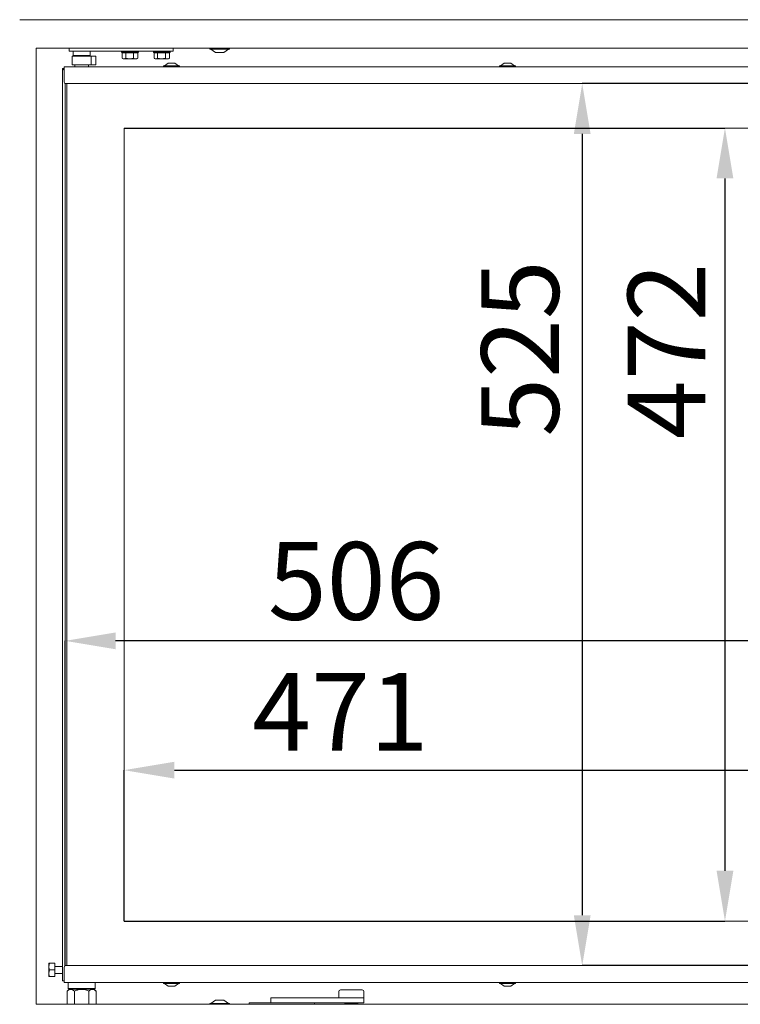
# Model space of a CAD drawing. Units: millimetres. Extents: x 810 to 4604, y 1060 to 5441.
# Drawn here: x 2578 to 3007, y 2855 to 3441 of the extents above; entities that cross this region are included whole.
import ezdxf

# ---------------------------------------------------------------- set-up
doc = ezdxf.new("R2010")
doc.units = ezdxf.units.MM
doc.header["$LTSCALE"] = 10
doc.header["$PDSIZE"] = -1
doc.layers.add('LAYER15', color=30, linetype='Continuous')
doc.layers.add('SLD-0', color=7, linetype='Continuous')
doc.styles.add('SLDTEXTSTYLE1', font='arial.ttf', dxfattribs={"width": 0.948})
doc.styles.get("Standard").update_dxf_attribs({"font": 'arial.ttf'})
doc.dimstyles.new('SLDDIMSTYLE0', dxfattribs={"dimtxt": 46.229736, "dimasz": 30, "dimexe": 0, "dimexo": 0.0625, "dimgap": 11.557434, "dimtad": 1, "dimdec": 0, "dimrnd": 1e-09, "dimzin": 12, "dimdsep": 46, "dimtxsty": 'SLDTEXTSTYLE1', "dimsah": 1, "dimcen": 0.09, "dimadec": 0, "dimazin": 3, "dimtfac": 1, "dimtdec": 0, "dimtofl": 0, "dimtmove": 0, "dimatfit": 3, "dimfxl": 1, "dimfrac": 2, "dimtolj": 1, "dimtzin": 12, "dimarcsym": 0})

# ---------------------------------------------------------------- blocks, each defined once
blk = doc.blocks.new('_D_10')
at = {"layer": 'Defpoints', "color": 0, "transparency": 16777216}
for p in [(3091.78, 3402.67), (2912.75, 2877.67), (3091.78, 2877.67)]:
    blk.add_point(p, dxfattribs=at)
at = {"layer": 'SLD-0', "color": 0, "lineweight": -2, "transparency": 16777216}
for p, q in [((3091.71, 3402.67), (2912.75, 3402.67)), ((2912.75, 3372.67), (2912.75, 2907.67)), ((3091.71, 2877.67), (2912.75, 2877.67))]:
    blk.add_line(p, q, dxfattribs=at)
at = {"layer": 'SLD-0', "color": 0, "transparency": 16777216}
for points in [[(2907.75, 3372.67), (2917.75, 3372.67), (2912.75, 3402.67)], [(2907.75, 2907.67), (2917.75, 2907.67), (2912.75, 2877.67)]]:
    blk.add_solid(points, dxfattribs=at)
at = {"layer": 'SLD-0', "color": 0, "lineweight": 9, "transparency": 16777216, "insert": (2852.63, 3244.99), "char_height": 46.23, "attachment_point": 2, "rotation": 90}
blk.add_mtext('\\A1;525', dxfattribs=at)
blk = doc.blocks.new('_D_11')
at = {"layer": 'Defpoints', "color": 0, "transparency": 16777216}
for p in [(2604.98, 3070.99), (3110.98, 2904.17), (2604.98, 2877.63)]:
    blk.add_point(p, dxfattribs=at)
at = {"layer": 'SLD-0', "color": 0, "lineweight": -2, "transparency": 16777216}
for p, q in [((2604.98, 2877.69), (2604.98, 3070.99)), ((3080.98, 3070.99), (2634.98, 3070.99)), ((3110.98, 2904.23), (3110.98, 3070.99))]:
    blk.add_line(p, q, dxfattribs=at)
at = {"layer": 'SLD-0', "color": 0, "transparency": 16777216}
for points in [[(2634.98, 3075.99), (2634.98, 3065.99), (2604.98, 3070.99)], [(3080.98, 3075.99), (3080.98, 3065.99), (3110.98, 3070.99)]]:
    blk.add_solid(points, dxfattribs=at)
at = {"layer": 'SLD-0', "color": 0, "lineweight": 9, "transparency": 16777216, "insert": (2778.18, 3129.75), "char_height": 46.23, "attachment_point": 2}
blk.add_mtext('\\A1;506', dxfattribs=at)
blk = doc.blocks.new('*D52')
at = {"color": 0, "lineweight": -2, "transparency": 16777216}
for p, q in [((2639.98, 2904.23), (2639.98, 2994.01)), ((2669.98, 2994.01), (3080.98, 2994.01)), ((3110.98, 2904.23), (3110.98, 2994.01))]:
    blk.add_line(p, q, dxfattribs=at)
at = {"color": 0, "transparency": 16777216}
for points in [[(2669.98, 2999.01), (2669.98, 2989.01), (2639.98, 2994.01)], [(3080.98, 2999.01), (3080.98, 2989.01), (3110.98, 2994.01)]]:
    blk.add_solid(points, dxfattribs=at)
at = {"layer": 'Defpoints', "color": 0, "transparency": 16777216}
for p in [(3110.98, 2994.01), (2639.98, 2904.17), (3110.98, 2904.17)]:
    blk.add_point(p, dxfattribs=at)
at = {"color": 0, "transparency": 16777216, "insert": (2768.82, 3028.77), "char_height": 46.23, "attachment_point": 5, "style": 'SLDTEXTSTYLE1'}
blk.add_mtext('\\A1;471', dxfattribs=at)
blk = doc.blocks.new('*D53')
at = {"color": 0, "lineweight": -2, "transparency": 16777216}
for p, q in [((2640.04, 3376.17), (2997.72, 3376.17)), ((2997.72, 3346.17), (2997.72, 2934.17)), ((2640.04, 2904.17), (2997.72, 2904.17))]:
    blk.add_line(p, q, dxfattribs=at)
at = {"color": 0, "transparency": 16777216}
for points in [[(2992.72, 3346.17), (3002.72, 3346.17), (2997.72, 3376.17)], [(2992.72, 2934.17), (3002.72, 2934.17), (2997.72, 2904.17)]]:
    blk.add_solid(points, dxfattribs=at)
at = {"layer": 'Defpoints', "color": 0, "transparency": 16777216}
for p in [(2639.98, 3376.17), (2639.98, 2904.17), (2997.72, 2904.17)]:
    blk.add_point(p, dxfattribs=at)
at = {"color": 0, "transparency": 16777216, "insert": (2962.96, 3243.59), "char_height": 46.23, "attachment_point": 5, "rotation": 90, "style": 'SLDTEXTSTYLE1'}
blk.add_mtext('\\A1;472', dxfattribs=at)

msp = doc.modelspace()

# ---------------------------------------------------------------- linework, layer by layer
at = {"color": 7, "linetype": 'Continuous', "lineweight": 9}
for p, q in [((2607.28, 3421.87), (2607.28, 3423.67)), ((2669.28, 3423.67), (2669.28, 3421.87)), ((2614.78, 3421.87), (2607.28, 3421.87)), ((2609.08, 3418.87), (2609.08, 3413.87)), ((2609.15, 3418.87), (2609.08, 3418.87)), ((2609.15, 3418.87), (2609.15, 3413.87)), ((2609.15, 3418.87), (2611.5, 3418.87)), ((2609.78, 3421.87), (2609.78, 3419.37)), ((2609.78, 3419.37), (2614.78, 3419.37)), ((2610.78, 3419.37), (2610.78, 3418.87)), ((2611.5, 3418.87), (2616.36, 3418.87)), ((2622.24, 3421.87), (2614.78, 3421.87)), ((2614.78, 3419.37), (2619.78, 3419.37)), ((2616.36, 3418.87), (2617.01, 3418.87)), ((2617.01, 3418.87), (2619.37, 3418.87)), ((2618.78, 3418.87), (2618.78, 3419.37)), ((2619.37, 3418.87), (2620.47, 3418.87)), ((2619.78, 3419.37), (2619.78, 3421.87)), ((2620.47, 3413.87), (2620.47, 3418.87)), ((2620.47, 3418.87), (2623.2, 3418.87)), ((2625.23, 3421.87), (2622.24, 3421.87)), ((2623.2, 3413.87), (2623.2, 3418.87)), ((2625.23, 3421.87), (2666.28, 3421.87)), ((2638.53, 3421.87), (2638.53, 3421.37)), ((2638.53, 3421.37), (2639.03, 3420.87)), ((2638.53, 3421.37), (2640.79, 3421.37)), ((2638.91, 3420.87), (2638.91, 3417.73)), ((2639.03, 3420.87), (2638.91, 3420.87)), ((2638.91, 3417.73), (2639.96, 3417.37)), ((2640.89, 3420.87), (2639.03, 3420.87)), ((2639.03, 3417.66), (2639.53, 3417.37)), ((2639.96, 3417.37), (2639.53, 3417.37)), ((2643.31, 3417.37), (2639.96, 3417.37)), ((2640.79, 3421.37), (2648.53, 3421.37)), ((2641, 3420.87), (2640.89, 3420.87)), ((2641.25, 3420.87), (2641, 3420.87)), ((2641, 3420.87), (2641, 3417.73)), ((2641, 3417.73), (2643.31, 3417.37)), ((2645.36, 3420.87), (2641.25, 3420.87)), ((2646.88, 3417.37), (2643.31, 3417.37)), ((2645.61, 3420.87), (2645.36, 3420.87)), ((2645.61, 3420.87), (2645.61, 3417.73)), ((2645.75, 3420.87), (2645.61, 3420.87)), ((2648, 3420.87), (2645.75, 3420.87)), ((2647.53, 3417.37), (2646.88, 3417.37)), ((2647.53, 3417.37), (2648.03, 3417.66)), ((2648.14, 3420.87), (2648, 3420.87)), ((2648.14, 3417.73), (2648.01, 3417.69)), ((2648.03, 3420.87), (2648.53, 3421.37)), ((2648.14, 3420.87), (2648.14, 3417.73)), ((2648.53, 3421.37), (2648.53, 3421.87)), ((2657.53, 3421.87), (2657.53, 3421.37)), ((2657.53, 3421.37), (2658.03, 3420.87)), ((2657.53, 3421.37), (2659.79, 3421.37)), ((2657.91, 3420.87), (2657.91, 3417.73)), ((2658.03, 3420.87), (2657.91, 3420.87)), ((2657.91, 3417.73), (2658.96, 3417.37)), ((2659.89, 3420.87), (2658.03, 3420.87)), ((2658.03, 3417.66), (2658.53, 3417.37)), ((2658.96, 3417.37), (2658.53, 3417.37)), ((2662.31, 3417.37), (2658.96, 3417.37)), ((2659.79, 3421.37), (2667.53, 3421.37)), ((2660, 3420.87), (2659.89, 3420.87)), ((2660.25, 3420.87), (2660, 3420.87)), ((2660, 3420.87), (2660, 3417.73)), ((2660, 3417.73), (2662.31, 3417.37)), ((2664.36, 3420.87), (2660.25, 3420.87)), ((2665.88, 3417.37), (2662.31, 3417.37)), ((2664.61, 3420.87), (2664.36, 3420.87)), ((2664.61, 3420.87), (2664.61, 3417.73)), ((2664.75, 3420.87), (2664.61, 3420.87)), ((2667, 3420.87), (2664.75, 3420.87)), ((2666.53, 3417.37), (2665.88, 3417.37)), ((2669.28, 3421.87), (2666.28, 3421.87)), ((2666.53, 3417.37), (2667.03, 3417.66)), ((2667.14, 3420.87), (2667, 3420.87)), ((2667.14, 3417.73), (2667.01, 3417.69)), ((2667.03, 3420.87), (2667.53, 3421.37)), ((2667.14, 3420.87), (2667.14, 3417.73)), ((2667.53, 3421.37), (2667.53, 3421.87)), ((2603.28, 3411.67), (2604.28, 3410.67)), ((2603.28, 3411.67), (2604.28, 3411.67)), ((2603.28, 2868.67), (2603.28, 3411.67)), ((2604.28, 3410.67), (2603.28, 3411.67)), ((2604.28, 3412.67), (3092.78, 3412.67)), ((2604.28, 3411.17), (2604.28, 3412.67)), ((2604.28, 3411.17), (2604.28, 3403.67)), ((2609.15, 3413.87), (2609.08, 3413.87)), ((2609.15, 3413.87), (2611.5, 3413.87)), ((2610.78, 3413.87), (2610.78, 3412.67)), ((2611.5, 3413.87), (2616.36, 3413.87)), ((2616.36, 3413.87), (2617.01, 3413.87)), ((2617.01, 3413.87), (2619.37, 3413.87)), ((2618.78, 3412.67), (2618.78, 3413.87)), ((2619.37, 3413.87), (2620.47, 3413.87)), ((2620.47, 3413.87), (2623.2, 3413.87)), ((2663.58, 3413.22), (2663.58, 3412.67)), ((2665.18, 3413.22), (2663.58, 3413.22)), ((2666.28, 3414.87), (2664.18, 3413.22)), ((2672.98, 3413.22), (2665.18, 3413.22)), ((2666.96, 3414.87), (2666.28, 3414.87)), ((2670.28, 3414.87), (2666.96, 3414.87)), ((2672.38, 3413.22), (2670.28, 3414.87)), ((2672.98, 3412.67), (2672.98, 3413.22)), ((2863.58, 3413.22), (2863.58, 3412.67)), ((2865.18, 3413.22), (2863.58, 3413.22)), ((2866.28, 3414.87), (2864.18, 3413.22)), ((2872.98, 3413.22), (2865.18, 3413.22)), ((2866.96, 3414.87), (2866.28, 3414.87)), ((2870.28, 3414.87), (2866.96, 3414.87)), ((2872.38, 3413.22), (2870.28, 3414.87)), ((2872.98, 3412.67), (2872.98, 3413.22)), ((2604.98, 2877.63), (2604.98, 3402.72)), ((2605.28, 3402.67), (3091.78, 3402.67)), ((2605.98, 3402.67), (2605.98, 2877.67)), ((2639.98, 3376.17), (3104.98, 3376.17)), ((2639.98, 3376.17), (2639.98, 2904.17)), ((3104.98, 2904.17), (2639.98, 2904.17)), ((2595.63, 2879.17), (2595.28, 2877.17)), ((2595.28, 2877.17), (2595.28, 2879.17)), ((2598.78, 2879.17), (2595.63, 2879.17)), ((2598.78, 2875.17), (2598.78, 2879.17)), ((2603.28, 2877.27), (2598.78, 2877.27)), ((2605.28, 2877.67), (3091.78, 2877.67)), ((2595.28, 2873.17), (2595.28, 2877.17)), ((2595.63, 2875.17), (2595.28, 2873.17)), ((2595.28, 2871.17), (2595.28, 2873.17)), ((2598.78, 2875.17), (2595.63, 2875.17)), ((2598.78, 2871.17), (2598.78, 2875.17)), ((2598.78, 2873.07), (2603.28, 2873.07)), ((2604.28, 2869.17), (2604.28, 2876.67)), ((2598.78, 2871.17), (2595.63, 2871.17)), ((2604.28, 2868.67), (2603.28, 2868.67)), ((2604.28, 2867.67), (2604.28, 2869.17)), ((3092.78, 2867.67), (2604.28, 2867.67)), ((2606.78, 2867.67), (2606.78, 2864.17)), ((2622.78, 2864.17), (2622.78, 2867.67)), ((2663.58, 2867.67), (2663.58, 2867.12)), ((2663.58, 2867.12), (2672.85, 2867.12)), ((2664.18, 2867.12), (2666.28, 2865.47)), ((2670.28, 2865.47), (2672.38, 2867.12)), ((2672.85, 2867.12), (2672.98, 2867.12)), ((2672.98, 2867.12), (2672.98, 2867.67)), ((2863.58, 2867.67), (2863.58, 2867.12)), ((2863.58, 2867.12), (2872.85, 2867.12)), ((2864.18, 2867.12), (2866.28, 2865.47)), ((2870.28, 2865.47), (2872.38, 2867.12)), ((2872.85, 2867.12), (2872.98, 2867.12)), ((2872.98, 2867.12), (2872.98, 2867.67)), ((2607.38, 2863.67), (2606.12, 2862.41)), ((2606.12, 2854.67), (2606.12, 2862.41)), ((2606.78, 2864.17), (2607.28, 2863.67)), ((2606.78, 2864.17), (2622.78, 2864.17)), ((2622.28, 2863.67), (2607.28, 2863.67)), ((2610.45, 2854.67), (2610.45, 2862.41)), ((2619.11, 2854.67), (2619.11, 2862.41)), ((2623.44, 2862.41), (2622.18, 2863.67)), ((2622.28, 2863.67), (2622.78, 2864.17)), ((2623.44, 2854.67), (2623.44, 2862.41)), ((2666.28, 2865.47), (2670.22, 2865.47)), ((2670.22, 2865.47), (2670.28, 2865.47)), ((2767.8, 2862.27), (2767.8, 2858.47)), ((2768.8, 2863.27), (2779.78, 2863.27)), ((2779.78, 2863.27), (2781.8, 2863.27)), ((2782.8, 2858.47), (2782.8, 2862.27)), ((2866.28, 2865.47), (2870.22, 2865.47)), ((2870.22, 2865.47), (2870.28, 2865.47)), ((2714.43, 2855.47), (2714.43, 2854.67)), ((2714.43, 2855.47), (2740.34, 2855.47)), ((2727.46, 2858.47), (2727.46, 2855.47)), ((2727.46, 2858.47), (2729.53, 2858.47)), ((2729.53, 2858.47), (2769.87, 2858.47)), ((2740.34, 2855.47), (2769.87, 2855.47)), ((2753.43, 2855.47), (2753.43, 2854.67)), ((2782.8, 2858.47), (2769.87, 2858.47)), ((2769.87, 2855.47), (2782.8, 2855.47)), ((2771.25, 2855.47), (2771.45, 2855.27)), ((2777.95, 2855.27), (2771.45, 2855.27)), ((2779.15, 2855.27), (2777.95, 2855.27)), ((2779.15, 2855.27), (2779.35, 2855.47)), ((2782.8, 2855.47), (2782.8, 2858.47))]:
    msp.add_line(p, q, dxfattribs=at)
for centre, start, end in [((2605.28, 3403.67), 180, 270), ((2605.28, 2876.67), 90, 180), ((2768.8, 2862.27), 90, 180), ((2781.8, 2862.27), 0, 90)]:
    msp.add_arc(centre, 1, start, end, dxfattribs=at)
for points, knots in [([(2639.96, 3417.37), (2639.98, 3417.37), (2640.33, 3417.38), (2640.68, 3417.56), (2641, 3417.73)], [0, 0, 0, 0, 0.070185, 1, 1, 1, 1]), ([(2643.31, 3417.37), (2643.36, 3417.37), (2644.14, 3417.38), (2644.9, 3417.56), (2645.61, 3417.73)], [0, 0, 0, 0, 0.070185, 1, 1, 1, 1]), ([(2645.61, 3417.73), (2645.71, 3417.68), (2646.12, 3417.47), (2646.54, 3417.42), (2646.88, 3417.37)], [0, 0, 0, 0, 0.226903, 1, 1, 1, 1]), ([(2646.88, 3417.37), (2646.98, 3417.38), (2647.41, 3417.39), (2647.82, 3417.59), (2648.14, 3417.73)], [0, 0, 0, 0, 0.244366, 1, 1, 1, 1]), ([(2658.96, 3417.37), (2658.98, 3417.37), (2659.33, 3417.38), (2659.68, 3417.56), (2660, 3417.73)], [0, 0, 0, 0, 0.070185, 1, 1, 1, 1]), ([(2662.31, 3417.37), (2662.36, 3417.37), (2663.14, 3417.38), (2663.9, 3417.56), (2664.61, 3417.73)], [0, 0, 0, 0, 0.070185, 1, 1, 1, 1]), ([(2664.61, 3417.73), (2664.71, 3417.68), (2665.12, 3417.47), (2665.54, 3417.42), (2665.88, 3417.37)], [0, 0, 0, 0, 0.226903, 1, 1, 1, 1]), ([(2665.88, 3417.37), (2665.98, 3417.38), (2666.41, 3417.39), (2666.82, 3417.59), (2667.14, 3417.73)], [0, 0, 0, 0, 0.244366, 1, 1, 1, 1]), ([(2595.28, 2879.17), (2595.28, 2879.17), (2595.3, 2879.17), (2595.49, 2879.17), (2595.63, 2879.17)], [0, 0, 0, 0, 0.244366, 1, 1, 1, 1]), ([(2595.28, 2877.17), (2595.28, 2877.12), (2595.28, 2876.45), (2595.46, 2875.79), (2595.63, 2875.17)], [0, 0, 0, 0, 0.070185, 1, 1, 1, 1]), ([(2595.28, 2873.17), (2595.28, 2873.12), (2595.28, 2872.45), (2595.46, 2871.79), (2595.63, 2871.17)], [0, 0, 0, 0, 0.070185, 1, 1, 1, 1]), ([(2595.63, 2871.17), (2595.49, 2871.17), (2595.3, 2871.17), (2595.28, 2871.17), (2595.28, 2871.17)], [0, 0, 0, 0, 0.7556342, 1, 1, 1, 1]), ([(2606.12, 2862.41), (2606.41, 2862.68), (2607.02, 2863.24), (2608.14, 2863.7), (2609.34, 2863.42), (2610.11, 2862.72), (2610.45, 2862.41)], [0, 0, 0, 0, 0.216459, 0.440318, 0.751906, 1, 1, 1, 1]), ([(2610.45, 2862.41), (2611.04, 2862.68), (2612.25, 2863.24), (2614.49, 2863.7), (2616.89, 2863.42), (2618.43, 2862.72), (2619.11, 2862.41)], [0, 0, 0, 0, 0.216459, 0.440318, 0.751906, 1, 1, 1, 1]), ([(2619.11, 2862.41), (2619.25, 2862.54), (2619.63, 2862.91), (2620.3, 2863.38), (2621.36, 2863.71), (2622.46, 2863.32), (2623.18, 2862.65), (2623.44, 2862.41)], [0, 0, 0, 0, 0.101816, 0.282865, 0.469452, 0.813657, 1, 1, 1, 1])]:
    msp.add_open_spline(points, degree=3, knots=knots, dxfattribs=at)
at = {"layer": 'LAYER15', "linetype": 'Continuous', "lineweight": 9}
for p, q in [((2577.88, 3440.67), (3125.78, 3440.67)), ((2587.78, 3423.67), (2587.78, 2854.67)), ((3121.78, 3423.67), (2587.78, 3423.67)), ((2691, 3423.67), (2691, 3423.12)), ((2691, 3423.12), (2702.8, 3423.12)), ((2691.6, 3423.12), (2694.4, 3421.17)), ((2699.4, 3421.17), (2702.2, 3423.12)), ((2702.8, 3423.12), (2702.8, 3423.67)), ((2694.4, 3421.17), (2699.4, 3421.17)), ((2587.78, 2854.67), (3121.78, 2854.67)), ((2691, 2855.22), (2691, 2854.67)), ((2701.07, 2855.22), (2691, 2855.22)), ((2694.4, 2857.17), (2691.6, 2855.22)), ((2698.67, 2857.17), (2694.4, 2857.17)), ((2699.4, 2857.17), (2698.67, 2857.17)), ((2702.2, 2855.22), (2699.4, 2857.17)), ((2702.8, 2855.22), (2701.07, 2855.22)), ((2702.8, 2854.67), (2702.8, 2855.22))]:
    msp.add_line(p, q, dxfattribs=at)

# ---------------------------------------------------------------- dimensions: what is measured, and where the dimension line sits
dim = msp.add_linear_dim(base=(2997.72, 2904.17), p1=(2639.98, 3376.17), p2=(2639.98, 2904.17), angle=90, dimstyle='SLDDIMSTYLE0')
dim.commit()
dim.dimension.update_dxf_attribs({"geometry": '*D53', "text_midpoint": (2997.72, 3243.59), "dimtype": 160})
dim = msp.add_linear_dim(base=(3110.98, 2994.01), p1=(2639.98, 2904.17), p2=(3110.98, 2904.17), dimstyle='SLDDIMSTYLE0')
dim.commit()
dim.dimension.update_dxf_attribs({"geometry": '*D52', "text_midpoint": (2768.82, 2994.01), "dimtype": 160})
at = {"layer": 'SLD-0', "lineweight": 9}
for base, p1, p2, angle, picture, middle in [((2912.75, 2877.67), (3091.78, 3402.67), (3091.78, 2877.67), 90, '_D_10', (2912.75, 3244.99)), ((2604.98, 3070.99), (3110.98, 2904.17), (2604.98, 2877.63), 0, '_D_11', (2778.18, 3070.99))]:
    dim = msp.add_linear_dim(base=base, p1=p1, p2=p2, angle=angle, dimstyle='SLDDIMSTYLE0', override={"dimtxsty": 'Standard'}, dxfattribs=at)
    dim.commit()
    dim.dimension.update_dxf_attribs({"geometry": picture, "text_midpoint": middle, "dimtype": 160})

doc.saveas('drawing.dxf')
